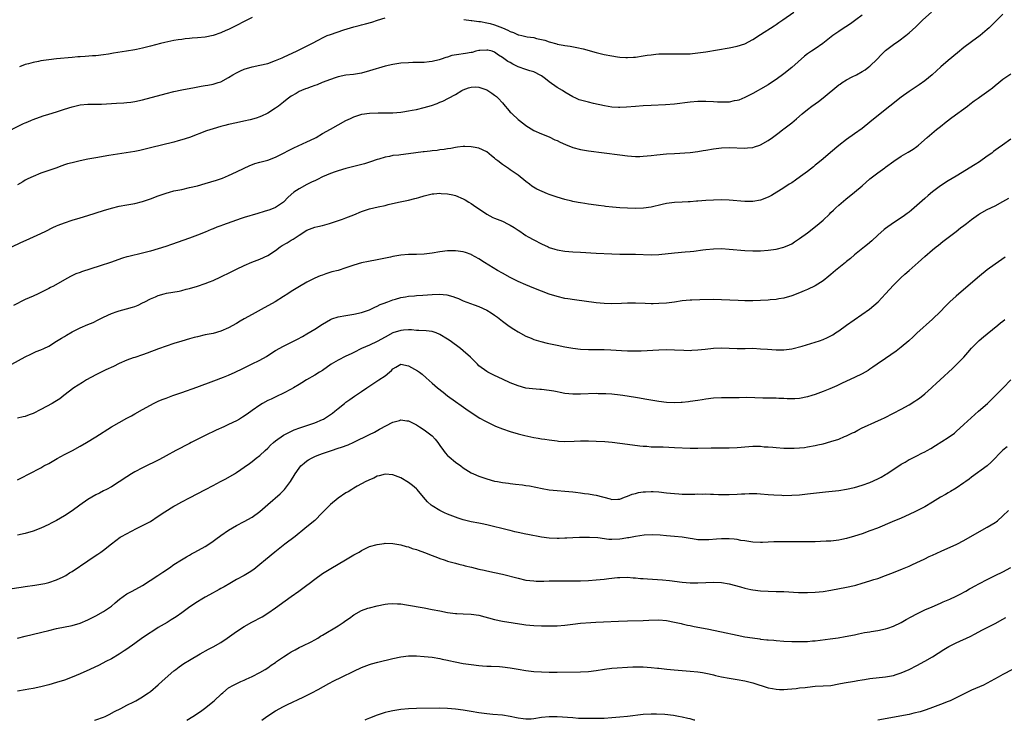
# Model space of a CAD drawing. Units: inches. Extents: x 2643000 to 2646000, y 1515000 to 1518000.
# Drawn here: x 2644808 to 2645059, y 1515000 to 1515179 of the extents above; entities that cross this region are included whole.
import ezdxf

# ---------------------------------------------------------------- set-up
doc = ezdxf.new("R2010")
doc.units = ezdxf.units.IN
doc.header["$MEASUREMENT"] = 0
doc.layers.add('LD26431515_10ft', color=133, linetype='Continuous')

msp = doc.modelspace()

# ---------------------------------------------------------------- linework, layer by layer
at = {"layer": 'LD26431515_10ft'}
for points, elevation in [([(2644805.58, 1515121), (2644807.87, 1515122.13), (2644809.24, 1515122.76), (2644813, 1515124.42), (2644814.22, 1515125), (2644816.06, 1515125.94), (2644817, 1515126.38), (2644817.43, 1515126.57), (2644819, 1515127.18), (2644821, 1515127.81), (2644823, 1515128.39), (2644825, 1515129.03), (2644829, 1515130.34), (2644831, 1515130.93), (2644833, 1515131.39), (2644835, 1515131.73), (2644837, 1515132.1), (2644839, 1515132.6), (2644841, 1515133.25), (2644843, 1515134.02), (2644845, 1515134.75), (2644845.86, 1515135), (2644847, 1515135.3), (2644849, 1515135.71), (2644851, 1515136.15), (2644853, 1515136.65), (2644855, 1515137.19), (2644856.4, 1515137.6), (2644857.92, 1515138.08), (2644859.4, 1515138.6), (2644861, 1515139.25), (2644863, 1515140.16), (2644865, 1515141.15), (2644866.27, 1515141.73), (2644867.7, 1515142.3), (2644869, 1515142.69), (2644871, 1515143.21), (2644873, 1515143.93), (2644875, 1515144.95), (2644876.32, 1515145.68), (2644877, 1515146.02), (2644877.66, 1515146.34), (2644881, 1515147.85), (2644883, 1515148.82), (2644883.35, 1515149), (2644885, 1515149.95), (2644887, 1515151.11), (2644889, 1515152.21), (2644891, 1515153.27), (2644892.17, 1515153.83), (2644893, 1515154.26), (2644893.54, 1515154.46), (2644895.05, 1515154.95), (2644897, 1515155.18), (2644899.24, 1515155.24), (2644901, 1515155.25), (2644901.27, 1515155.27), (2644903, 1515155.31), (2644905, 1515155.48), (2644905.55, 1515155.55), (2644907, 1515155.76), (2644907.92, 1515155.92), (2644909, 1515156.14), (2644911, 1515156.61), (2644912.84, 1515157.16), (2644914.32, 1515157.68), (2644915, 1515157.99), (2644915.73, 1515158.27), (2644917.22, 1515159), (2644919, 1515159.99), (2644920.65, 1515161), (2644921, 1515161.18), (2644922.32, 1515161.68), (2644923, 1515161.87), (2644924.1, 1515161.9), (2644925, 1515161.8), (2644926.78, 1515161.23), (2644927, 1515161.14), (2644927.24, 1515161), (2644928.27, 1515160.27), (2644929, 1515159.81), (2644929.45, 1515159.45), (2644929.88, 1515159), (2644931, 1515157.81), (2644931.72, 1515157), (2644932.3, 1515156.3), (2644933, 1515155.45), (2644933.24, 1515155.24), (2644933.47, 1515155), (2644935, 1515153.55), (2644936.46, 1515152.46), (2644937, 1515152.02), (2644939, 1515150.79), (2644941, 1515149.89), (2644943, 1515149.1), (2644944.39, 1515148.39), (2644945, 1515148.16), (2644945.74, 1515147.74), (2644947.16, 1515147.16), (2644949, 1515146.45), (2644951, 1515145.89), (2644953, 1515145.54), (2644961, 1515144.5), (2644963, 1515144.26), (2644965, 1515144.12), (2644966.14, 1515144.13), (2644967, 1515144.16), (2644969, 1515144.34), (2644970.51, 1515144.51), (2644973, 1515144.75), (2644975, 1515144.89), (2644979, 1515145.15), (2644981, 1515145.37), (2644982.38, 1515145.62), (2644983, 1515145.71), (2644985, 1515146.08), (2644987, 1515146.35), (2644989, 1515146.43), (2644993, 1515146.28), (2644993.68, 1515146.32), (2644995, 1515146.44), (2644995.45, 1515146.55), (2644996.84, 1515147), (2644997, 1515147.05), (2644999, 1515148.22), (2645000.04, 1515149), (2645001.76, 1515150.24), (2645002.72, 1515151), (2645003, 1515151.2), (2645005, 1515152.73), (2645006.24, 1515153.76), (2645007.64, 1515155), (2645009, 1515156.12), (2645010.12, 1515157), (2645011.8, 1515158.2), (2645013, 1515159.08), (2645017, 1515162.42), (2645017.36, 1515162.64), (2645017.87, 1515163), (2645019, 1515163.71), (2645020.47, 1515164.47), (2645021.53, 1515165), (2645023, 1515165.81), (2645023.73, 1515166.27), (2645024.73, 1515167), (2645025, 1515167.22), (2645026.82, 1515169), (2645027.88, 1515170.12), (2645028.79, 1515171), (2645029, 1515171.18), (2645031, 1515172.72), (2645032.34, 1515173.66), (2645034.13, 1515175), (2645035, 1515175.72), (2645036.74, 1515177.26), (2645038.55, 1515179), (2645040.69, 1515181)], 9380), ([(2645059, 1515180.5), (2645057.52, 1515179), (2645056.24, 1515177.76), (2645055.49, 1515177), (2645055, 1515176.56), (2645053.14, 1515175), (2645051, 1515173.45), (2645049, 1515171.93), (2645047.37, 1515170.63), (2645045, 1515168.64), (2645043.13, 1515167), (2645042, 1515166), (2645040.92, 1515165), (2645039, 1515163.42), (2645037.57, 1515162.43), (2645035, 1515160.74), (2645033, 1515159.3), (2645030.08, 1515157), (2645027.59, 1515155), (2645025, 1515152.86), (2645023, 1515151.28), (2645021, 1515149.9), (2645019, 1515148.48), (2645017.06, 1515146.94), (2645014.89, 1515145.11), (2645013, 1515143.55), (2645011.62, 1515142.38), (2645011, 1515141.88), (2645010.54, 1515141.46), (2645009, 1515140.3), (2645007.19, 1515139), (2645005.94, 1515138.06), (2645005, 1515137.4), (2645004.37, 1515137), (2645003, 1515136.06), (2644999.82, 1515134.18), (2644999, 1515133.75), (2644997, 1515132.95), (2644995, 1515132.62), (2644993, 1515132.61), (2644989, 1515132.92), (2644987, 1515133), (2644985, 1515132.99), (2644983, 1515132.88), (2644981, 1515132.7), (2644980.66, 1515132.66), (2644979, 1515132.54), (2644978.5, 1515132.5), (2644977, 1515132.46), (2644975, 1515132.38), (2644974.3, 1515132.3), (2644973, 1515132.12), (2644971.88, 1515131.88), (2644969, 1515131.2), (2644967.07, 1515130.93), (2644965.14, 1515130.86), (2644963, 1515130.92), (2644961.03, 1515131.03), (2644959.17, 1515131.17), (2644957.35, 1515131.35), (2644957, 1515131.4), (2644955.55, 1515131.55), (2644955, 1515131.64), (2644953, 1515131.9), (2644952.08, 1515132.08), (2644951, 1515132.23), (2644950.39, 1515132.39), (2644949, 1515132.63), (2644948.72, 1515132.72), (2644947, 1515133.12), (2644945, 1515133.68), (2644943, 1515134.36), (2644942.54, 1515134.54), (2644941.13, 1515135.13), (2644939.8, 1515135.8), (2644938.55, 1515136.55), (2644937.92, 1515137), (2644937, 1515137.71), (2644935, 1515139.32), (2644933.98, 1515139.98), (2644933, 1515140.7), (2644932.53, 1515141), (2644931, 1515142.07), (2644929.82, 1515143), (2644929.35, 1515143.35), (2644929, 1515143.72), (2644928.24, 1515144.24), (2644927, 1515145.29), (2644925, 1515146.22), (2644923.5, 1515146.5), (2644923, 1515146.62), (2644921.36, 1515146.64), (2644921, 1515146.68), (2644919.54, 1515146.46), (2644919, 1515146.43), (2644917.85, 1515146.15), (2644917, 1515146.05), (2644916.14, 1515145.86), (2644915, 1515145.78), (2644914.35, 1515145.65), (2644913, 1515145.56), (2644912.52, 1515145.48), (2644911, 1515145.31), (2644910.74, 1515145.26), (2644907, 1515144.77), (2644905, 1515144.57), (2644904.49, 1515144.49), (2644903, 1515144.34), (2644902.11, 1515144.11), (2644901, 1515143.92), (2644899.42, 1515143.42), (2644899, 1515143.3), (2644897.28, 1515142.72), (2644895.76, 1515142.24), (2644893, 1515141.53), (2644891, 1515141.08), (2644889, 1515140.48), (2644888.2, 1515140.2), (2644887, 1515139.73), (2644885, 1515138.87), (2644883.75, 1515138.25), (2644883, 1515137.93), (2644882.38, 1515137.62), (2644881, 1515136.96), (2644879, 1515135.88), (2644877.7, 1515135), (2644876.25, 1515133.75), (2644875, 1515132.46), (2644873, 1515131.06), (2644871.52, 1515130.48), (2644870.08, 1515130.08), (2644868.46, 1515129.54), (2644865, 1515128.5), (2644864.23, 1515128.23), (2644863, 1515127.84), (2644859.45, 1515126.55), (2644859, 1515126.38), (2644857.97, 1515126.03), (2644857, 1515125.63), (2644856.53, 1515125.47), (2644855, 1515124.81), (2644853, 1515124.02), (2644851, 1515123.27), (2644846.37, 1515121.63), (2644844.89, 1515121.11), (2644843, 1515120.49), (2644841, 1515119.9), (2644839, 1515119.4), (2644835.43, 1515118.57), (2644835, 1515118.44), (2644833.88, 1515118.12), (2644830.76, 1515117), (2644828.13, 1515116.13), (2644823.37, 1515114.63), (2644823, 1515114.48), (2644821.92, 1515114.08), (2644820.56, 1515113.44), (2644819, 1515112.61), (2644816.21, 1515111), (2644815.41, 1515110.59), (2644815, 1515110.34), (2644812.78, 1515109.22), (2644812.32, 1515109), (2644811, 1515108.44), (2644809, 1515107.53), (2644805.95, 1515106.05)], 9390), ([(2645023, 1515180.25), (2645021.42, 1515179), (2645020.01, 1515177.99), (2645018.79, 1515177.21), (2645018.43, 1515177), (2645017, 1515176.05), (2645015.52, 1515175), (2645012.98, 1515173.02), (2645011, 1515171.66), (2645010, 1515171), (2645009, 1515170.31), (2645008.24, 1515169.76), (2645005, 1515166.89), (2645003, 1515165.25), (2645001, 1515163.78), (2644999.84, 1515163), (2644999, 1515162.47), (2644997, 1515161.33), (2644996.37, 1515161), (2644995, 1515160.24), (2644993, 1515159.19), (2644991.45, 1515158.55), (2644991, 1515158.39), (2644990.3, 1515158.3), (2644989, 1515158.03), (2644988.04, 1515157.96), (2644986, 1515158), (2644985, 1515158.06), (2644983, 1515158.15), (2644981, 1515158.13), (2644979, 1515157.97), (2644975, 1515157.45), (2644972.72, 1515157.28), (2644969, 1515157.18), (2644967, 1515157.05), (2644965, 1515156.87), (2644962.7, 1515156.7), (2644961, 1515156.65), (2644960.66, 1515156.66), (2644959, 1515156.76), (2644957.08, 1515157.08), (2644954.31, 1515157.69), (2644953, 1515157.97), (2644951.67, 1515158.33), (2644951, 1515158.49), (2644950.63, 1515158.63), (2644949.79, 1515159), (2644949, 1515159.35), (2644947.99, 1515159.99), (2644947, 1515160.55), (2644946.34, 1515161), (2644945, 1515161.78), (2644943, 1515163.22), (2644942, 1515164), (2644941, 1515164.73), (2644940.83, 1515164.83), (2644939, 1515165.71), (2644937.99, 1515166.01), (2644937, 1515166.33), (2644935.07, 1515167), (2644933.68, 1515167.68), (2644933, 1515168.12), (2644932.43, 1515168.43), (2644931, 1515169.43), (2644930.01, 1515170.01), (2644929, 1515170.77), (2644928.38, 1515171), (2644927.28, 1515171.28), (2644927, 1515171.32), (2644925.22, 1515171.22), (2644925, 1515171.18), (2644924.23, 1515171), (2644923.28, 1515170.72), (2644923, 1515170.71), (2644921.6, 1515170.4), (2644921, 1515170.34), (2644919.82, 1515170.18), (2644918.11, 1515169.89), (2644917, 1515169.52), (2644916.55, 1515169.45), (2644915.34, 1515169), (2644914.82, 1515168.82), (2644913, 1515168.4), (2644912.29, 1515168.29), (2644911, 1515168.17), (2644909, 1515168.1), (2644908.1, 1515168.1), (2644907, 1515168.08), (2644905, 1515167.96), (2644903, 1515167.66), (2644901, 1515167.16), (2644897, 1515165.97), (2644895, 1515165.45), (2644892.89, 1515165.11), (2644891, 1515164.9), (2644889, 1515164.5), (2644888.22, 1515164.23), (2644887, 1515163.83), (2644884.94, 1515163), (2644883.59, 1515162.41), (2644883, 1515162.22), (2644882.11, 1515161.89), (2644881, 1515161.53), (2644880.61, 1515161.39), (2644879.66, 1515161), (2644879, 1515160.71), (2644878.22, 1515160.22), (2644877, 1515159.5), (2644876.28, 1515159), (2644875.56, 1515158.44), (2644875, 1515157.97), (2644873.73, 1515157), (2644873, 1515156.46), (2644871, 1515155.17), (2644870.68, 1515155), (2644869.53, 1515154.47), (2644869, 1515154.26), (2644868.07, 1515153.93), (2644866.52, 1515153.48), (2644864.89, 1515153.11), (2644863, 1515152.73), (2644861, 1515152.29), (2644860.02, 1515152.02), (2644859, 1515151.77), (2644857, 1515151.21), (2644855.32, 1515150.68), (2644851, 1515149), (2644849, 1515148.33), (2644848.09, 1515148.09), (2644847, 1515147.78), (2644841, 1515146.29), (2644839.95, 1515146.05), (2644839, 1515145.81), (2644838.32, 1515145.68), (2644837, 1515145.39), (2644830.34, 1515144.34), (2644827, 1515143.78), (2644825, 1515143.41), (2644823.01, 1515142.99), (2644821, 1515142.53), (2644819.8, 1515142.2), (2644819, 1515141.94), (2644818.3, 1515141.7), (2644816.84, 1515141.16), (2644813, 1515139.83), (2644811, 1515139.03), (2644809.63, 1515138.37), (2644809, 1515138.04), (2644808.34, 1515137.66), (2644807, 1515136.84)], 9370), ([(2644921.16, 1515179.16), (2644923, 1515178.83), (2644923.17, 1515178.83), (2644925, 1515178.6), (2644925.42, 1515178.58), (2644927, 1515178.3), (2644927.88, 1515178.12), (2644929, 1515177.8), (2644931, 1515177.02), (2644932.42, 1515176.42), (2644933, 1515176.1), (2644933.84, 1515175.84), (2644935, 1515175.23), (2644935.2, 1515175.2), (2644935.96, 1515175), (2644937, 1515174.75), (2644937.3, 1515174.7), (2644939, 1515174.49), (2644939.69, 1515174.31), (2644941, 1515174.05), (2644941.85, 1515173.85), (2644943, 1515173.42), (2644944.89, 1515172.89), (2644945, 1515172.85), (2644946.58, 1515172.58), (2644947, 1515172.48), (2644948.31, 1515172.31), (2644950, 1515172), (2644951.62, 1515171.62), (2644955, 1515170.69), (2644957, 1515170.21), (2644959, 1515169.81), (2644960.41, 1515169.59), (2644961, 1515169.51), (2644962.59, 1515169.41), (2644963, 1515169.4), (2644964.52, 1515169.48), (2644965, 1515169.53), (2644967, 1515169.83), (2644968, 1515170), (2644969, 1515170.13), (2644970.24, 1515170.24), (2644971, 1515170.33), (2644973, 1515170.39), (2644977, 1515170.32), (2644979, 1515170.37), (2644979.58, 1515170.42), (2644981, 1515170.57), (2644983, 1515170.87), (2644989, 1515171.89), (2644991, 1515172.28), (2644993, 1515172.93), (2644995, 1515174), (2644997, 1515175.32), (2645000.46, 1515177.54), (2645001, 1515177.87), (2645001.66, 1515178.34), (2645002.67, 1515179), (2645005.49, 1515181)], 9360), ([(2644803, 1515149.76), (2644808.51, 1515152.51), (2644809, 1515152.74), (2644809.61, 1515153), (2644810.6, 1515153.4), (2644811, 1515153.58), (2644813.53, 1515154.47), (2644815, 1515154.9), (2644817, 1515155.54), (2644819, 1515156.22), (2644821, 1515156.84), (2644821.68, 1515157), (2644823, 1515157.28), (2644825, 1515157.45), (2644826.54, 1515157.46), (2644828.5, 1515157.5), (2644832.28, 1515157.72), (2644834.16, 1515157.84), (2644835, 1515157.91), (2644835.99, 1515158.01), (2644837, 1515158.15), (2644839, 1515158.57), (2644845, 1515160.19), (2644847, 1515160.7), (2644849, 1515161.13), (2644852.25, 1515161.75), (2644853.94, 1515162.06), (2644855, 1515162.22), (2644855.64, 1515162.36), (2644857, 1515162.61), (2644857.31, 1515162.69), (2644858.31, 1515163), (2644859, 1515163.23), (2644861, 1515164.29), (2644862.08, 1515165), (2644863, 1515165.52), (2644863.99, 1515166.01), (2644865, 1515166.46), (2644867, 1515167.07), (2644869, 1515167.45), (2644871, 1515167.91), (2644873, 1515168.61), (2644874.66, 1515169.34), (2644875, 1515169.48), (2644877.42, 1515170.58), (2644878.32, 1515171), (2644879.73, 1515171.73), (2644882.26, 1515173), (2644884.05, 1515173.95), (2644885, 1515174.44), (2644886.21, 1515175), (2644887, 1515175.31), (2644890.48, 1515176.48), (2644893, 1515177.26), (2644894.41, 1515177.59), (2644895, 1515177.77), (2644896.01, 1515177.99), (2644897.57, 1515178.43), (2644899.08, 1515178.92), (2644901, 1515179.59)], 9360), ([(2644867, 1515179.62), (2644865, 1515178.65), (2644863, 1515177.63), (2644861.83, 1515177), (2644861, 1515176.6), (2644860.29, 1515176.29), (2644859, 1515175.69), (2644857, 1515175.03), (2644855, 1515174.65), (2644853, 1515174.44), (2644851.67, 1515174.33), (2644851, 1515174.26), (2644849.84, 1515174.16), (2644849, 1515174.05), (2644848.06, 1515173.94), (2644847, 1515173.75), (2644845.42, 1515173.42), (2644844.71, 1515173.29), (2644843.54, 1515173), (2644841, 1515172.3), (2644839, 1515171.78), (2644837.47, 1515171.47), (2644837, 1515171.36), (2644834.84, 1515171), (2644831.51, 1515170.49), (2644830.28, 1515170.28), (2644829, 1515170.1), (2644827, 1515169.87), (2644826.2, 1515169.8), (2644824.32, 1515169.67), (2644823, 1515169.61), (2644822.44, 1515169.56), (2644821, 1515169.45), (2644816.95, 1515169.05), (2644815, 1515168.83), (2644813, 1515168.53), (2644812.41, 1515168.41), (2644811, 1515168.15), (2644809.81, 1515167.81), (2644809, 1515167.6), (2644807.52, 1515167)], 9350), ([(2644805.53, 1515091), (2644809, 1515092.92), (2644810.39, 1515093.61), (2644811.77, 1515094.23), (2644813, 1515094.69), (2644813.7, 1515095), (2644815, 1515095.65), (2644817, 1515096.87), (2644818.29, 1515097.71), (2644819, 1515098.12), (2644819.53, 1515098.47), (2644821, 1515099.29), (2644823, 1515100.28), (2644825, 1515101.15), (2644826.31, 1515101.69), (2644827.66, 1515102.34), (2644829, 1515103.01), (2644831, 1515103.97), (2644832.49, 1515104.49), (2644833, 1515104.7), (2644834.84, 1515105.16), (2644836.43, 1515105.57), (2644837, 1515105.78), (2644837.87, 1515106.13), (2644839, 1515106.69), (2644839.54, 1515107), (2644841, 1515107.75), (2644842.27, 1515108.27), (2644843, 1515108.59), (2644844.53, 1515109), (2644845.14, 1515109.14), (2644848.33, 1515109.67), (2644849, 1515109.84), (2644850.16, 1515110.16), (2644851, 1515110.37), (2644853, 1515111), (2644855, 1515111.69), (2644856.09, 1515112.09), (2644857, 1515112.45), (2644859, 1515113.33), (2644861.48, 1515114.52), (2644863, 1515115.3), (2644865, 1515116.27), (2644866.91, 1515117.09), (2644869, 1515117.87), (2644871, 1515118.79), (2644873, 1515120.1), (2644874.16, 1515121), (2644874.67, 1515121.33), (2644875.94, 1515122.06), (2644877, 1515122.72), (2644877.19, 1515122.81), (2644877.46, 1515123), (2644879, 1515123.96), (2644881, 1515125.24), (2644883, 1515126.01), (2644883.81, 1515126.19), (2644885, 1515126.5), (2644886.81, 1515127), (2644890.13, 1515128.13), (2644891, 1515128.44), (2644893, 1515129.23), (2644895, 1515130.06), (2644897, 1515130.74), (2644899.27, 1515131.27), (2644901, 1515131.61), (2644901.83, 1515131.83), (2644904.43, 1515132.43), (2644907, 1515132.97), (2644908.59, 1515133.41), (2644909, 1515133.48), (2644909.67, 1515133.67), (2644911, 1515134.08), (2644913, 1515134.54), (2644913.44, 1515134.56), (2644915, 1515134.71), (2644915.33, 1515134.67), (2644917, 1515134.56), (2644918.3, 1515134.3), (2644919, 1515134.14), (2644921, 1515133.31), (2644921.45, 1515133), (2644922.4, 1515132.4), (2644923, 1515132.1), (2644923.64, 1515131.64), (2644927, 1515129.36), (2644928.53, 1515128.53), (2644929, 1515128.32), (2644931, 1515127.55), (2644931.38, 1515127.38), (2644932.17, 1515127), (2644933, 1515126.57), (2644933.98, 1515125.98), (2644935, 1515125.28), (2644935.45, 1515125), (2644936.38, 1515124.38), (2644937, 1515123.93), (2644937.6, 1515123.61), (2644939, 1515122.78), (2644941, 1515121.76), (2644942.67, 1515121), (2644943, 1515120.87), (2644944.43, 1515120.43), (2644945, 1515120.28), (2644947, 1515119.94), (2644949, 1515119.76), (2644951, 1515119.64), (2644955, 1515119.42), (2644959, 1515119.23), (2644961, 1515119.16), (2644965, 1515119.11), (2644969.03, 1515118.97), (2644971, 1515119.05), (2644975, 1515119.52), (2644977.71, 1515119.71), (2644979, 1515119.81), (2644979.92, 1515119.92), (2644982.23, 1515120.23), (2644983, 1515120.35), (2644985, 1515120.54), (2644987, 1515120.56), (2644989, 1515120.43), (2644993, 1515120.05), (2644995, 1515119.98), (2644997, 1515120.03), (2644999, 1515120.17), (2645001, 1515120.41), (2645003, 1515120.91), (2645004.45, 1515121.55), (2645005, 1515121.82), (2645005.73, 1515122.27), (2645007, 1515123.11), (2645009, 1515124.6), (2645011.48, 1515126.52), (2645012, 1515127), (2645013, 1515127.86), (2645014.61, 1515129.39), (2645015, 1515129.78), (2645015.63, 1515130.37), (2645016.27, 1515131), (2645017, 1515131.68), (2645018.8, 1515133.2), (2645021.05, 1515135), (2645023, 1515136.64), (2645025, 1515138.36), (2645027, 1515139.93), (2645028.79, 1515141.21), (2645029, 1515141.38), (2645031.08, 1515142.92), (2645033, 1515144.16), (2645034.8, 1515145.2), (2645036.02, 1515145.98), (2645037, 1515146.68), (2645037.42, 1515147), (2645039.66, 1515149), (2645041.98, 1515151), (2645043, 1515151.78), (2645044.49, 1515153), (2645045.92, 1515154.08), (2645049.96, 1515157), (2645050.54, 1515157.46), (2645051.68, 1515158.32), (2645052.64, 1515159), (2645053, 1515159.28), (2645055.38, 1515161), (2645056.3, 1515161.7), (2645057, 1515162.25), (2645057.98, 1515163), (2645059, 1515163.84), (2645061, 1515165.27)], 9400), ([(2645061, 1515148.52), (2645058.86, 1515147), (2645057.75, 1515146.24), (2645056.62, 1515145.38), (2645056.15, 1515145), (2645055, 1515144.16), (2645053, 1515142.77), (2645051.93, 1515142.07), (2645047, 1515139.06), (2645045, 1515137.87), (2645043, 1515136.6), (2645041, 1515135.09), (2645039.84, 1515134.16), (2645039, 1515133.39), (2645036.3, 1515131), (2645035.58, 1515130.42), (2645035, 1515129.9), (2645034.48, 1515129.52), (2645033.83, 1515129), (2645033, 1515128.44), (2645031, 1515127.13), (2645029, 1515125.71), (2645028.59, 1515125.41), (2645027, 1515124), (2645025.44, 1515122.56), (2645024.39, 1515121.61), (2645023.57, 1515121), (2645021, 1515118.97), (2645019.99, 1515118.01), (2645019, 1515117.26), (2645018.7, 1515117), (2645016.18, 1515115), (2645015.56, 1515114.44), (2645015, 1515113.99), (2645014.47, 1515113.53), (2645013, 1515112.35), (2645011, 1515111.08), (2645009, 1515110.13), (2645008.2, 1515109.8), (2645007, 1515109.27), (2645005, 1515108.47), (2645003, 1515107.89), (2645001.7, 1515107.7), (2645001, 1515107.57), (2644999.45, 1515107.45), (2644999, 1515107.4), (2644997, 1515107.29), (2644995, 1515107.24), (2644993, 1515107.25), (2644991.31, 1515107.31), (2644987, 1515107.51), (2644985, 1515107.55), (2644981.49, 1515107.49), (2644979.41, 1515107.41), (2644979, 1515107.39), (2644977, 1515107.19), (2644975, 1515106.91), (2644973, 1515106.66), (2644971, 1515106.51), (2644969.53, 1515106.47), (2644969, 1515106.47), (2644967.5, 1515106.5), (2644965, 1515106.6), (2644963, 1515106.61), (2644961.46, 1515106.54), (2644959, 1515106.46), (2644957, 1515106.52), (2644955, 1515106.72), (2644949.44, 1515107.44), (2644947.7, 1515107.7), (2644947, 1515107.83), (2644945, 1515108.3), (2644943, 1515108.95), (2644941, 1515109.69), (2644939, 1515110.46), (2644937, 1515111.27), (2644935, 1515112.14), (2644933, 1515113.17), (2644931, 1515114.32), (2644929.73, 1515115), (2644926.45, 1515117), (2644925, 1515117.97), (2644923.11, 1515119), (2644923, 1515119.05), (2644921.54, 1515119.54), (2644921, 1515119.7), (2644919, 1515119.99), (2644917, 1515119.98), (2644915, 1515119.74), (2644913, 1515119.4), (2644911, 1515119.18), (2644909, 1515119.1), (2644907, 1515119.05), (2644905, 1515118.89), (2644903, 1515118.56), (2644902.42, 1515118.42), (2644899, 1515117.69), (2644896.73, 1515117.27), (2644895, 1515116.89), (2644893, 1515116.3), (2644891, 1515115.62), (2644889, 1515115.01), (2644887.41, 1515114.59), (2644885.88, 1515114.12), (2644885, 1515113.82), (2644884.41, 1515113.59), (2644883, 1515112.99), (2644881, 1515111.98), (2644879.1, 1515110.9), (2644877, 1515109.58), (2644876.14, 1515109), (2644875, 1515108.29), (2644872.89, 1515107), (2644869.32, 1515105), (2644867, 1515103.73), (2644865, 1515102.6), (2644863.96, 1515102.04), (2644863, 1515101.44), (2644861, 1515100.32), (2644859, 1515099.45), (2644857, 1515098.9), (2644855, 1515098.49), (2644853, 1515098.05), (2644852.18, 1515097.82), (2644851, 1515097.52), (2644849, 1515096.95), (2644847, 1515096.31), (2644845, 1515095.65), (2644843.05, 1515094.95), (2644840.16, 1515093.84), (2644839, 1515093.42), (2644837, 1515092.76), (2644836.62, 1515092.62), (2644835, 1515092.06), (2644833, 1515091.19), (2644831.53, 1515090.47), (2644829.55, 1515089.55), (2644827, 1515088.27), (2644824.63, 1515087), (2644823.63, 1515086.37), (2644821.4, 1515085), (2644818.88, 1515083), (2644817.79, 1515082.21), (2644816.57, 1515081.43), (2644815.86, 1515081), (2644813, 1515079.44), (2644811, 1515078.43), (2644809.95, 1515078.05), (2644809, 1515077.68), (2644808.43, 1515077.57), (2644807, 1515077.25)], 9410), ([(2644807, 1515061.45), (2644808.05, 1515061.95), (2644809.98, 1515063), (2644813, 1515064.57), (2644813.77, 1515065), (2644815, 1515065.66), (2644815.84, 1515066.16), (2644817.11, 1515066.89), (2644819, 1515067.95), (2644821.07, 1515069), (2644823, 1515070.08), (2644824.61, 1515071), (2644827, 1515072.43), (2644831.08, 1515075), (2644835, 1515077.21), (2644836.18, 1515077.82), (2644837, 1515078.33), (2644839, 1515079.46), (2644840.05, 1515080.05), (2644841.82, 1515081), (2644843, 1515081.56), (2644844.01, 1515081.99), (2644845, 1515082.38), (2644846.76, 1515083), (2644849, 1515083.76), (2644852.83, 1515085.17), (2644857.2, 1515086.8), (2644859.69, 1515087.69), (2644861, 1515088.21), (2644862.68, 1515089), (2644863, 1515089.13), (2644864.24, 1515089.76), (2644865, 1515090.11), (2644866.84, 1515091), (2644869, 1515092.07), (2644870.68, 1515093), (2644872.08, 1515093.92), (2644873, 1515094.5), (2644875, 1515095.62), (2644878.57, 1515097.43), (2644879.87, 1515098.13), (2644881, 1515098.75), (2644883, 1515099.96), (2644885, 1515101.25), (2644887, 1515102.42), (2644887.41, 1515102.59), (2644889, 1515103.15), (2644891, 1515103.5), (2644893, 1515103.79), (2644895, 1515104.24), (2644897, 1515104.91), (2644898.39, 1515105.61), (2644899, 1515105.83), (2644899.74, 1515106.26), (2644901, 1515106.74), (2644901.18, 1515106.82), (2644901.7, 1515107), (2644903, 1515107.49), (2644903.65, 1515107.65), (2644905, 1515108.05), (2644906.23, 1515108.23), (2644907, 1515108.38), (2644908.49, 1515108.49), (2644909, 1515108.56), (2644910.66, 1515108.66), (2644913, 1515108.86), (2644914.95, 1515108.95), (2644916.76, 1515108.76), (2644918.33, 1515108.33), (2644919, 1515108.06), (2644919.78, 1515107.78), (2644921, 1515107.24), (2644923.81, 1515106.19), (2644925, 1515105.77), (2644927, 1515104.85), (2644928.12, 1515104.12), (2644929, 1515103.57), (2644929.74, 1515103), (2644931, 1515101.99), (2644932.37, 1515101), (2644932.72, 1515100.72), (2644933.94, 1515099.94), (2644935, 1515099.32), (2644937, 1515098.21), (2644938.32, 1515097.68), (2644939, 1515097.37), (2644940.81, 1515096.81), (2644942.42, 1515096.42), (2644945, 1515095.87), (2644947, 1515095.48), (2644949, 1515095.13), (2644951, 1515094.87), (2644953, 1515094.76), (2644957, 1515094.75), (2644958.7, 1515094.7), (2644961.48, 1515094.52), (2644963, 1515094.45), (2644965, 1515094.41), (2644966.45, 1515094.45), (2644971, 1515094.7), (2644973, 1515094.76), (2644975, 1515094.72), (2644977.39, 1515094.61), (2644979, 1515094.56), (2644979.43, 1515094.57), (2644981, 1515094.66), (2644982.89, 1515094.89), (2644985, 1515095.13), (2644987, 1515095.17), (2644989, 1515095.08), (2644991, 1515095.03), (2644993.07, 1515095.07), (2644995, 1515095.08), (2644997, 1515094.98), (2644998.83, 1515094.83), (2645001, 1515094.69), (2645003, 1515094.69), (2645005, 1515094.96), (2645007.66, 1515095.66), (2645011, 1515096.64), (2645012.08, 1515097), (2645013, 1515097.34), (2645014.15, 1515097.85), (2645015.47, 1515098.53), (2645016.22, 1515099), (2645017, 1515099.53), (2645019.03, 1515101), (2645024.88, 1515105.12), (2645026.01, 1515105.99), (2645027.05, 1515106.95), (2645028.98, 1515109.02), (2645031, 1515111.24), (2645032.88, 1515113.12), (2645033.94, 1515114.06), (2645035.05, 1515115), (2645037.34, 1515117), (2645039, 1515118.53), (2645041, 1515120.26), (2645041.91, 1515121), (2645042.53, 1515121.47), (2645043.64, 1515122.36), (2645045, 1515123.38), (2645047, 1515124.9), (2645048.16, 1515125.84), (2645049, 1515126.45), (2645049.66, 1515127), (2645051, 1515128.03), (2645052.74, 1515129.26), (2645053, 1515129.42), (2645055, 1515130.53), (2645057, 1515131.52), (2645059, 1515132.6), (2645060.5, 1515133.5)], 9420), ([(2645059.59, 1515118.41), (2645057, 1515116.61), (2645055, 1515115.1), (2645053, 1515113.48), (2645047.68, 1515109), (2645047, 1515108.41), (2645045.43, 1515107), (2645045.21, 1515106.79), (2645044.21, 1515105.79), (2645043, 1515104.5), (2645041, 1515102.49), (2645037.01, 1515098.99), (2645036, 1515098), (2645034.91, 1515097), (2645033, 1515095.37), (2645031.68, 1515094.32), (2645029, 1515092.46), (2645026.85, 1515091), (2645025.76, 1515090.24), (2645025, 1515089.74), (2645024.55, 1515089.45), (2645023, 1515088.57), (2645021, 1515087.59), (2645017.86, 1515086.14), (2645017, 1515085.72), (2645016.48, 1515085.52), (2645014.73, 1515084.73), (2645013, 1515084.04), (2645011, 1515083.29), (2645010.09, 1515083), (2645009, 1515082.68), (2645007, 1515082.27), (2645005.82, 1515082.18), (2645005, 1515082.14), (2645003.82, 1515082.18), (2645003, 1515082.24), (2645001.73, 1515082.27), (2645001, 1515082.35), (2644999.67, 1515082.33), (2644999, 1515082.37), (2644997.62, 1515082.38), (2644995.54, 1515082.46), (2644993.51, 1515082.49), (2644991.54, 1515082.46), (2644991, 1515082.43), (2644989.55, 1515082.45), (2644989, 1515082.42), (2644987.54, 1515082.46), (2644987, 1515082.45), (2644985, 1515082.36), (2644983, 1515082.07), (2644982.1, 1515081.9), (2644981, 1515081.73), (2644979, 1515081.45), (2644978.58, 1515081.43), (2644977, 1515081.26), (2644976.74, 1515081.26), (2644975, 1515081.15), (2644973, 1515081.22), (2644971, 1515081.5), (2644967.97, 1515082.03), (2644965.58, 1515082.42), (2644965, 1515082.53), (2644961.77, 1515083), (2644961.09, 1515083.09), (2644959, 1515083.32), (2644957.43, 1515083.43), (2644957, 1515083.47), (2644955.48, 1515083.48), (2644955, 1515083.5), (2644951, 1515083.33), (2644949, 1515083.34), (2644947, 1515083.54), (2644945.8, 1515083.8), (2644945, 1515083.92), (2644944.12, 1515084.12), (2644943, 1515084.32), (2644941, 1515084.55), (2644940.56, 1515084.56), (2644938.69, 1515084.69), (2644937, 1515084.93), (2644935, 1515085.49), (2644933, 1515086.28), (2644931, 1515087.16), (2644929, 1515088.09), (2644927.26, 1515089), (2644927, 1515089.15), (2644925, 1515090.64), (2644924.6, 1515091), (2644922.81, 1515092.81), (2644921, 1515094.45), (2644920.31, 1515095), (2644917.65, 1515097), (2644917, 1515097.43), (2644915, 1515098.64), (2644914.04, 1515099), (2644913, 1515099.35), (2644911.53, 1515099.53), (2644909.67, 1515099.67), (2644909, 1515099.67), (2644907.79, 1515099.79), (2644907, 1515099.78), (2644905.73, 1515099.73), (2644905, 1515099.65), (2644903, 1515099.02), (2644901, 1515097.97), (2644899, 1515096.84), (2644897, 1515095.91), (2644895, 1515095.01), (2644893, 1515093.98), (2644892.34, 1515093.66), (2644890.94, 1515093.06), (2644889, 1515092.06), (2644887.25, 1515091), (2644885, 1515089.44), (2644884.26, 1515089), (2644883, 1515088.18), (2644880.91, 1515087), (2644879.71, 1515086.29), (2644879, 1515085.84), (2644877.55, 1515085), (2644877, 1515084.65), (2644875, 1515083.58), (2644873.23, 1515082.77), (2644871.89, 1515082.11), (2644871, 1515081.7), (2644869.69, 1515081), (2644869, 1515080.59), (2644867, 1515079.18), (2644865.76, 1515078.24), (2644864.56, 1515077.44), (2644863.8, 1515077), (2644863, 1515076.58), (2644861, 1515075.59), (2644859.75, 1515075), (2644857.84, 1515074.16), (2644855, 1515072.83), (2644851.43, 1515071), (2644851, 1515070.76), (2644847.5, 1515069), (2644845, 1515067.6), (2644843.3, 1515066.7), (2644839, 1515064.55), (2644837, 1515063.48), (2644836.17, 1515063), (2644835, 1515062.27), (2644833, 1515060.95), (2644831, 1515059.7), (2644829.74, 1515059), (2644829, 1515058.63), (2644827.93, 1515058.07), (2644827, 1515057.63), (2644825, 1515056.44), (2644822.93, 1515055), (2644821, 1515053.54), (2644819, 1515052.23), (2644817, 1515051.11), (2644815.61, 1515050.39), (2644815, 1515050.05), (2644813, 1515049.1), (2644811, 1515048.32), (2644809, 1515047.77), (2644807, 1515047.35)], 9430), ([(2644805, 1515033.63), (2644807.94, 1515034.06), (2644809, 1515034.19), (2644811.45, 1515034.55), (2644813, 1515034.8), (2644814.01, 1515035), (2644815, 1515035.24), (2644817, 1515035.92), (2644818.64, 1515036.64), (2644819, 1515036.81), (2644819.34, 1515037), (2644820.34, 1515037.66), (2644821, 1515038.04), (2644825, 1515040.77), (2644826.33, 1515041.67), (2644827.55, 1515042.45), (2644828.35, 1515043), (2644829, 1515043.49), (2644831, 1515045.13), (2644833.23, 1515046.77), (2644833.61, 1515047), (2644837.41, 1515049), (2644839, 1515049.78), (2644839.8, 1515050.2), (2644841, 1515050.84), (2644843, 1515052.15), (2644844.69, 1515053.31), (2644847, 1515054.7), (2644847.53, 1515055), (2644849, 1515055.81), (2644851, 1515056.87), (2644855.04, 1515058.96), (2644857, 1515060), (2644858.93, 1515061), (2644860.27, 1515061.73), (2644862.45, 1515063), (2644863, 1515063.35), (2644864.11, 1515064.11), (2644865, 1515064.72), (2644866.32, 1515065.68), (2644867, 1515066.13), (2644868.06, 1515067), (2644869, 1515067.71), (2644870.36, 1515069), (2644871, 1515069.57), (2644871.71, 1515070.29), (2644872.5, 1515071), (2644873, 1515071.42), (2644875, 1515072.85), (2644876.4, 1515073.6), (2644877.79, 1515074.21), (2644879.23, 1515074.77), (2644883, 1515076.07), (2644885, 1515076.89), (2644885.24, 1515077), (2644887, 1515078.14), (2644887.51, 1515078.49), (2644888.15, 1515079), (2644889, 1515079.71), (2644890.61, 1515081), (2644891, 1515081.31), (2644891.99, 1515082.01), (2644893.16, 1515082.84), (2644895, 1515084.05), (2644896.34, 1515085), (2644899.18, 1515086.82), (2644899.42, 1515087), (2644901, 1515088.07), (2644902.17, 1515089), (2644902.62, 1515089.38), (2644903, 1515089.8), (2644903.77, 1515090.23), (2644905, 1515091.01), (2644907, 1515090.64), (2644909.31, 1515089.31), (2644909.78, 1515089), (2644910.45, 1515088.45), (2644911.52, 1515087.52), (2644913, 1515086.2), (2644914.38, 1515085), (2644915.84, 1515083.84), (2644917, 1515082.97), (2644919, 1515081.48), (2644920.45, 1515080.45), (2644921.62, 1515079.62), (2644923, 1515078.69), (2644925.25, 1515077.25), (2644926.53, 1515076.53), (2644927.85, 1515075.85), (2644929.21, 1515075.21), (2644931, 1515074.49), (2644933, 1515073.83), (2644935, 1515073.25), (2644936.77, 1515072.77), (2644939, 1515072.27), (2644940.11, 1515072.11), (2644941, 1515071.96), (2644941.86, 1515071.86), (2644943, 1515071.68), (2644943.61, 1515071.61), (2644945, 1515071.4), (2644945.38, 1515071.38), (2644947, 1515071.25), (2644949.31, 1515071.31), (2644951, 1515071.41), (2644953, 1515071.42), (2644955, 1515071.36), (2644957.23, 1515071.23), (2644959.06, 1515071.06), (2644961, 1515070.85), (2644963, 1515070.6), (2644966.15, 1515070.15), (2644967, 1515070.06), (2644967.97, 1515070.03), (2644969, 1515069.93), (2644969.88, 1515069.88), (2644972.13, 1515069.87), (2644975, 1515069.77), (2644979, 1515069.59), (2644981, 1515069.56), (2644984.37, 1515069.64), (2644985, 1515069.66), (2644986.36, 1515069.64), (2644987, 1515069.65), (2644988.37, 1515069.63), (2644989, 1515069.64), (2644991, 1515069.72), (2644994.03, 1515069.97), (2644995, 1515070.03), (2644995.95, 1515070.05), (2644997, 1515070.03), (2644997.94, 1515069.94), (2644999, 1515069.9), (2645000.18, 1515069.82), (2645001, 1515069.74), (2645003, 1515069.6), (2645005, 1515069.54), (2645005.58, 1515069.58), (2645007, 1515069.63), (2645008.23, 1515069.77), (2645009, 1515069.88), (2645011, 1515070.25), (2645011.62, 1515070.38), (2645013, 1515070.7), (2645015, 1515071.24), (2645017, 1515071.89), (2645018.51, 1515072.51), (2645019, 1515072.7), (2645020.56, 1515073.44), (2645021, 1515073.68), (2645021.88, 1515074.12), (2645023, 1515074.72), (2645023.56, 1515075), (2645026.24, 1515076.24), (2645027.93, 1515077), (2645028.68, 1515077.32), (2645031, 1515078.47), (2645033, 1515079.53), (2645035, 1515080.64), (2645036.46, 1515081.54), (2645037, 1515081.91), (2645037.63, 1515082.38), (2645039, 1515083.46), (2645040.7, 1515085), (2645041, 1515085.25), (2645041.93, 1515086.07), (2645042.92, 1515087), (2645046.1, 1515089.9), (2645047.21, 1515091), (2645049, 1515092.84), (2645050.03, 1515093.97), (2645051, 1515095.08), (2645052.95, 1515097.05), (2645054, 1515098), (2645055, 1515098.77), (2645057.73, 1515101), (2645058.4, 1515101.6), (2645059, 1515102.04), (2645059.52, 1515102.48)], 9440), ([(2644807, 1515021.01), (2644809, 1515021.47), (2644815, 1515022.98), (2644817, 1515023.44), (2644821, 1515024.26), (2644823, 1515024.85), (2644825, 1515025.72), (2644827, 1515026.73), (2644829, 1515027.82), (2644831, 1515029.15), (2644831.97, 1515030.03), (2644833.07, 1515030.93), (2644835, 1515032.33), (2644836.31, 1515033), (2644839, 1515034.49), (2644842.91, 1515037), (2644844.14, 1515037.86), (2644845.86, 1515039), (2644847, 1515039.79), (2644848.96, 1515041.04), (2644850.19, 1515041.81), (2644851, 1515042.25), (2644851.47, 1515042.53), (2644852.38, 1515043), (2644855, 1515044.45), (2644855.9, 1515045), (2644857, 1515045.76), (2644857.69, 1515046.31), (2644859, 1515047.27), (2644861, 1515048.64), (2644863, 1515049.77), (2644865, 1515050.78), (2644867, 1515051.92), (2644869, 1515053.4), (2644871, 1515055.12), (2644874.13, 1515057.87), (2644875.14, 1515058.86), (2644875.26, 1515059), (2644876.81, 1515061), (2644878.02, 1515063), (2644879, 1515064.47), (2644879.43, 1515065), (2644880.28, 1515065.72), (2644881, 1515066.28), (2644881.43, 1515066.57), (2644882.14, 1515067), (2644883, 1515067.39), (2644883.65, 1515067.65), (2644885, 1515068.16), (2644887.3, 1515069), (2644889, 1515069.52), (2644889.82, 1515069.82), (2644891.58, 1515070.42), (2644893, 1515071.08), (2644897, 1515073.08), (2644898.31, 1515073.69), (2644899.6, 1515074.4), (2644903, 1515076.18), (2644904.66, 1515076.66), (2644905, 1515076.77), (2644906.56, 1515076.56), (2644907, 1515076.53), (2644908.01, 1515076.01), (2644909, 1515075.56), (2644909.83, 1515075), (2644911, 1515074.26), (2644912.68, 1515073), (2644913, 1515072.69), (2644913.83, 1515071.83), (2644914.47, 1515071), (2644915, 1515070.24), (2644915.93, 1515069), (2644916.37, 1515068.37), (2644917, 1515067.71), (2644917.36, 1515067.37), (2644919, 1515065.97), (2644920.36, 1515065), (2644921, 1515064.51), (2644923, 1515063.28), (2644923.58, 1515063), (2644925, 1515062.37), (2644927, 1515061.68), (2644929, 1515061.15), (2644929.75, 1515061), (2644931, 1515060.77), (2644932.57, 1515060.57), (2644933, 1515060.5), (2644934.37, 1515060.37), (2644936.16, 1515060.16), (2644937, 1515060.05), (2644937.9, 1515059.9), (2644941.21, 1515059.21), (2644943, 1515058.93), (2644945, 1515058.74), (2644947, 1515058.58), (2644949, 1515058.38), (2644949.72, 1515058.28), (2644951, 1515058.13), (2644952.02, 1515057.98), (2644953, 1515057.86), (2644954.4, 1515057.6), (2644955, 1515057.52), (2644958.58, 1515056.58), (2644959, 1515056.46), (2644960.5, 1515056.5), (2644961, 1515056.55), (2644962.21, 1515057), (2644962.77, 1515057.23), (2644963, 1515057.27), (2644964.19, 1515057.81), (2644965, 1515057.98), (2644965.8, 1515058.2), (2644967, 1515058.37), (2644967.58, 1515058.42), (2644969, 1515058.49), (2644969.54, 1515058.46), (2644971, 1515058.4), (2644973, 1515058.16), (2644975, 1515057.95), (2644976.1, 1515057.9), (2644977, 1515057.84), (2644980.18, 1515057.82), (2644981, 1515057.85), (2644982.16, 1515057.84), (2644983, 1515057.88), (2644984.18, 1515057.82), (2644985, 1515057.84), (2644986.26, 1515057.74), (2644987, 1515057.74), (2644988.31, 1515057.69), (2644989, 1515057.7), (2644991, 1515057.77), (2644992.14, 1515057.86), (2644993, 1515057.88), (2644994.06, 1515057.94), (2644996.07, 1515057.93), (2644997, 1515057.89), (2644999, 1515057.75), (2645000.37, 1515057.63), (2645002.49, 1515057.51), (2645003, 1515057.49), (2645005, 1515057.52), (2645007, 1515057.66), (2645009, 1515057.87), (2645013.62, 1515058.38), (2645017, 1515058.77), (2645019, 1515059.06), (2645021, 1515059.48), (2645023, 1515060.07), (2645025, 1515060.82), (2645027, 1515061.73), (2645027.84, 1515062.16), (2645029, 1515062.8), (2645029.32, 1515063), (2645033, 1515065.46), (2645034.01, 1515065.99), (2645035, 1515066.62), (2645035.28, 1515066.72), (2645037, 1515067.58), (2645038.26, 1515068.26), (2645039, 1515068.61), (2645039.66, 1515069), (2645040.53, 1515069.47), (2645041.74, 1515070.26), (2645045, 1515072.28), (2645046.57, 1515073.43), (2645047, 1515073.8), (2645049, 1515075.61), (2645051.81, 1515078.19), (2645052.76, 1515079), (2645055.01, 1515081), (2645057.08, 1515083), (2645059.05, 1515085), (2645061, 1515087.06)], 9450), ([(2645060.06, 1515069.94), (2645059, 1515069.07), (2645056, 1515066), (2645054.93, 1515065.07), (2645051, 1515062.15), (2645050.35, 1515061.65), (2645049.47, 1515061), (2645049, 1515060.67), (2645047, 1515059.35), (2645045.55, 1515058.45), (2645045, 1515058.14), (2645044.29, 1515057.71), (2645043.05, 1515057), (2645041, 1515055.76), (2645039, 1515054.6), (2645036.64, 1515053.36), (2645035, 1515052.58), (2645033, 1515051.68), (2645030.69, 1515050.69), (2645026.9, 1515049.1), (2645025, 1515048.4), (2645023, 1515047.7), (2645021, 1515047.05), (2645019, 1515046.48), (2645017.77, 1515046.23), (2645017, 1515046.05), (2645015, 1515045.81), (2645013.76, 1515045.76), (2645012.33, 1515045.67), (2645011, 1515045.64), (2645010.39, 1515045.61), (2645009, 1515045.6), (2645008.42, 1515045.58), (2645005.64, 1515045.64), (2645004.37, 1515045.63), (2645002.35, 1515045.65), (2645001, 1515045.63), (2645000.37, 1515045.63), (2644997.48, 1515045.48), (2644997, 1515045.47), (2644995, 1515045.53), (2644993, 1515045.83), (2644992.01, 1515045.99), (2644991, 1515046.18), (2644990.29, 1515046.29), (2644989, 1515046.4), (2644987.62, 1515046.38), (2644987, 1515046.4), (2644985.72, 1515046.28), (2644983.83, 1515046.17), (2644983, 1515046.1), (2644982.11, 1515046.11), (2644981, 1515046.17), (2644979.62, 1515046.38), (2644979, 1515046.45), (2644977, 1515046.77), (2644975, 1515047), (2644973, 1515047.19), (2644971.32, 1515047.32), (2644969.39, 1515047.39), (2644967.29, 1515047.29), (2644965, 1515046.98), (2644963.36, 1515046.64), (2644963, 1515046.6), (2644961.65, 1515046.35), (2644961, 1515046.26), (2644959, 1515046.2), (2644958.25, 1515046.25), (2644955.38, 1515046.62), (2644953.25, 1515046.75), (2644951.24, 1515046.76), (2644950.72, 1515046.72), (2644949, 1515046.66), (2644947.44, 1515046.56), (2644947, 1515046.52), (2644945.52, 1515046.48), (2644945, 1515046.44), (2644943, 1515046.54), (2644941, 1515046.84), (2644937.52, 1515047.52), (2644937, 1515047.6), (2644935, 1515048.01), (2644934.19, 1515048.19), (2644933, 1515048.49), (2644932.57, 1515048.57), (2644927, 1515049.95), (2644925.81, 1515050.19), (2644925, 1515050.37), (2644923, 1515050.77), (2644921, 1515051.27), (2644919.68, 1515051.68), (2644919, 1515051.9), (2644917, 1515052.66), (2644916.23, 1515053), (2644915, 1515053.6), (2644913, 1515054.83), (2644912.76, 1515055), (2644911.84, 1515055.84), (2644910.83, 1515057), (2644909.17, 1515059), (2644909, 1515059.18), (2644908.01, 1515060.01), (2644907, 1515060.81), (2644905, 1515061.98), (2644903, 1515062.75), (2644901, 1515062.95), (2644899.51, 1515062.49), (2644899, 1515062.39), (2644898.12, 1515061.88), (2644897, 1515061.46), (2644896.71, 1515061.29), (2644896.04, 1515061), (2644895, 1515060.48), (2644893.83, 1515059.83), (2644893, 1515059.35), (2644892.48, 1515059), (2644891.57, 1515058.43), (2644891, 1515058.11), (2644889, 1515056.75), (2644887, 1515055.15), (2644886.83, 1515055), (2644884.93, 1515053), (2644883, 1515051.11), (2644881.87, 1515050.13), (2644880.52, 1515049), (2644878, 1515047), (2644875.37, 1515045), (2644872.8, 1515043), (2644870.4, 1515041), (2644869, 1515039.8), (2644867.98, 1515039), (2644867.43, 1515038.57), (2644866.23, 1515037.77), (2644864.96, 1515037.04), (2644863, 1515035.96), (2644861.32, 1515035), (2644859.86, 1515034.14), (2644859, 1515033.69), (2644858.56, 1515033.44), (2644856.11, 1515032.11), (2644855, 1515031.49), (2644854.18, 1515031), (2644853, 1515030.26), (2644851.09, 1515029), (2644849, 1515027.48), (2644847.54, 1515026.46), (2644846.33, 1515025.67), (2644845.25, 1515025), (2644843, 1515023.68), (2644841.35, 1515022.65), (2644841, 1515022.42), (2644840.13, 1515021.87), (2644839, 1515021.06), (2644837, 1515019.66), (2644835, 1515018.22), (2644834.27, 1515017.73), (2644833, 1515016.89), (2644831, 1515015.75), (2644829.58, 1515015), (2644827.87, 1515014.13), (2644825.52, 1515013), (2644823, 1515011.85), (2644820.99, 1515011), (2644819, 1515010.28), (2644817, 1515009.66), (2644815, 1515009.08), (2644813, 1515008.58), (2644811, 1515008.13), (2644809.92, 1515007.92), (2644809, 1515007.76), (2644807, 1515007.45)], 9460), ([(2644826.68, 1515000), (2644827, 1515000.09), (2644829, 1515000.83), (2644829.39, 1515001), (2644830.48, 1515001.52), (2644831.78, 1515002.22), (2644833.39, 1515003), (2644835, 1515003.85), (2644836.74, 1515004.74), (2644837.23, 1515005), (2644839, 1515006.04), (2644839.57, 1515006.43), (2644840.47, 1515007), (2644841, 1515007.39), (2644843, 1515009.04), (2644844.01, 1515009.99), (2644847, 1515012.64), (2644847.45, 1515013), (2644848.33, 1515013.67), (2644849.5, 1515014.5), (2644851, 1515015.41), (2644853.72, 1515017), (2644855.84, 1515018.16), (2644857, 1515018.76), (2644859, 1515019.92), (2644860.62, 1515021), (2644863, 1515022.66), (2644865, 1515023.98), (2644866.91, 1515025.09), (2644869.53, 1515026.47), (2644871, 1515027.35), (2644873, 1515028.75), (2644875.45, 1515030.55), (2644877, 1515031.62), (2644878.93, 1515033), (2644881, 1515034.56), (2644881.62, 1515035), (2644883, 1515036.08), (2644885, 1515037.49), (2644887.16, 1515038.84), (2644890.88, 1515041), (2644893, 1515042.26), (2644894.34, 1515043), (2644895, 1515043.43), (2644895.82, 1515043.82), (2644897, 1515044.41), (2644899, 1515044.97), (2644900.77, 1515045.23), (2644901, 1515045.25), (2644903, 1515045.19), (2644905, 1515044.84), (2644906.43, 1515044.43), (2644907, 1515044.3), (2644907.95, 1515043.95), (2644909, 1515043.66), (2644909.46, 1515043.46), (2644911.08, 1515042.92), (2644913, 1515042.14), (2644914.37, 1515041.63), (2644915, 1515041.37), (2644916.12, 1515041), (2644916.76, 1515040.76), (2644917, 1515040.7), (2644918.3, 1515040.3), (2644919, 1515040.16), (2644919.9, 1515039.9), (2644921, 1515039.66), (2644921.51, 1515039.51), (2644923.1, 1515039.1), (2644925, 1515038.65), (2644926.35, 1515038.35), (2644927, 1515038.23), (2644929, 1515037.82), (2644931, 1515037.35), (2644935, 1515036.29), (2644937, 1515035.85), (2644939, 1515035.63), (2644939.6, 1515035.6), (2644941.6, 1515035.6), (2644943, 1515035.65), (2644945, 1515035.66), (2644949, 1515035.65), (2644951, 1515035.69), (2644953, 1515035.77), (2644955, 1515035.88), (2644955.98, 1515035.98), (2644957, 1515036.06), (2644958.22, 1515036.22), (2644960.46, 1515036.46), (2644961, 1515036.5), (2644963, 1515036.56), (2644964.45, 1515036.45), (2644965, 1515036.43), (2644966.28, 1515036.28), (2644967, 1515036.24), (2644968.13, 1515036.13), (2644971.91, 1515035.91), (2644973.75, 1515035.75), (2644977, 1515035.33), (2644979, 1515035.15), (2644981, 1515035.1), (2644983, 1515035.18), (2644985, 1515035.3), (2644987, 1515035.24), (2644989, 1515034.88), (2644991.91, 1515034.09), (2644993, 1515033.81), (2644994.53, 1515033.47), (2644995, 1515033.38), (2644997, 1515033.09), (2644999, 1515032.97), (2645001, 1515032.95), (2645003, 1515032.9), (2645006.68, 1515032.68), (2645008.63, 1515032.63), (2645009, 1515032.63), (2645011, 1515032.73), (2645013, 1515032.96), (2645015, 1515033.3), (2645019, 1515034.04), (2645021, 1515034.47), (2645021.42, 1515034.58), (2645023, 1515035.01), (2645025, 1515035.63), (2645025.96, 1515035.96), (2645027, 1515036.27), (2645029, 1515036.97), (2645031, 1515037.75), (2645033.29, 1515038.71), (2645035, 1515039.41), (2645035.73, 1515039.73), (2645037, 1515040.31), (2645038.82, 1515041.18), (2645039, 1515041.25), (2645040.17, 1515041.83), (2645041, 1515042.2), (2645043.21, 1515043.21), (2645047.19, 1515045), (2645049, 1515045.96), (2645053, 1515048.27), (2645055, 1515049.36), (2645057, 1515050.56), (2645057.26, 1515050.74), (2645057.59, 1515051), (2645059, 1515052.22), (2645060.4, 1515053.6)], 9470), ([(2644850.27, 1515000), (2644851.86, 1515001), (2644853.77, 1515002.23), (2644854.83, 1515003), (2644857.3, 1515005), (2644859.2, 1515006.8), (2644859.47, 1515007), (2644861, 1515008.29), (2644862.23, 1515009), (2644862.74, 1515009.26), (2644864.11, 1515009.89), (2644865, 1515010.27), (2644865.48, 1515010.52), (2644867, 1515011.22), (2644869, 1515012.26), (2644870.31, 1515013), (2644871, 1515013.42), (2644871.91, 1515014.09), (2644873, 1515014.8), (2644873.27, 1515015), (2644875, 1515016.2), (2644876.2, 1515017), (2644877, 1515017.5), (2644877.97, 1515018.03), (2644879, 1515018.57), (2644879.97, 1515019), (2644882.06, 1515020.06), (2644883, 1515020.55), (2644883.77, 1515021), (2644884.51, 1515021.49), (2644885, 1515021.77), (2644889, 1515024.18), (2644890.3, 1515025), (2644891, 1515025.48), (2644891.86, 1515026.14), (2644893.05, 1515026.95), (2644895, 1515028.06), (2644896.63, 1515028.63), (2644897, 1515028.78), (2644899, 1515029.28), (2644901, 1515029.68), (2644901.73, 1515029.73), (2644903, 1515029.86), (2644904.19, 1515029.81), (2644905, 1515029.74), (2644906.47, 1515029.53), (2644911, 1515028.73), (2644913, 1515028.36), (2644915, 1515027.96), (2644917, 1515027.59), (2644919, 1515027.33), (2644919.32, 1515027.32), (2644921, 1515027.2), (2644923, 1515027.14), (2644925, 1515026.86), (2644929, 1515025.75), (2644931, 1515025.36), (2644936.5, 1515024.5), (2644937, 1515024.43), (2644939, 1515024.25), (2644941, 1515024.16), (2644943, 1515024.11), (2644945, 1515024.13), (2644947, 1515024.3), (2644949, 1515024.56), (2644951, 1515024.79), (2644953.58, 1515025), (2644954.91, 1515025.09), (2644956.82, 1515025.18), (2644960.69, 1515025.31), (2644963, 1515025.42), (2644967, 1515025.5), (2644968.43, 1515025.57), (2644971, 1515025.66), (2644973, 1515025.51), (2644975, 1515025.12), (2644976.7, 1515024.7), (2644977, 1515024.65), (2644978.33, 1515024.33), (2644979, 1515024.22), (2644980.01, 1515024.01), (2644983.38, 1515023.38), (2644987, 1515022.65), (2644991, 1515021.77), (2644993, 1515021.37), (2644994.96, 1515021.04), (2644996.8, 1515020.8), (2644997, 1515020.76), (2644998.61, 1515020.6), (2644999, 1515020.54), (2645000.44, 1515020.44), (2645001, 1515020.37), (2645003, 1515020.24), (2645005, 1515020.17), (2645007, 1515020.14), (2645009, 1515020.17), (2645010.28, 1515020.28), (2645011, 1515020.32), (2645014.85, 1515020.85), (2645016.9, 1515021.1), (2645018.62, 1515021.38), (2645021, 1515021.87), (2645022.06, 1515022.06), (2645023.6, 1515022.4), (2645025, 1515022.6), (2645025.32, 1515022.68), (2645027, 1515022.92), (2645029, 1515023.38), (2645029.55, 1515023.55), (2645031, 1515024.06), (2645033, 1515025), (2645034.25, 1515025.75), (2645035.53, 1515026.47), (2645037, 1515027.25), (2645039, 1515028.2), (2645040.88, 1515029), (2645043, 1515029.97), (2645043.69, 1515030.31), (2645045, 1515030.82), (2645045.41, 1515031), (2645047, 1515031.72), (2645048.42, 1515032.42), (2645049, 1515032.72), (2645049.49, 1515033), (2645050.43, 1515033.57), (2645051, 1515033.86), (2645051.71, 1515034.29), (2645053, 1515034.98), (2645055, 1515036.01), (2645057.04, 1515037), (2645059, 1515037.99), (2645061, 1515039.07)], 9480), ([(2644869.49, 1515000), (2644870.79, 1515001), (2644873, 1515002.46), (2644875, 1515003.54), (2644876.07, 1515004.07), (2644880.08, 1515005.92), (2644882.25, 1515007), (2644883.86, 1515007.86), (2644886.62, 1515009.38), (2644887.93, 1515010.07), (2644889.87, 1515011), (2644893, 1515012.59), (2644895, 1515013.5), (2644897, 1515014.26), (2644897.56, 1515014.44), (2644899.13, 1515014.87), (2644903, 1515015.8), (2644905, 1515016.23), (2644907, 1515016.49), (2644909, 1515016.5), (2644911, 1515016.33), (2644913, 1515016.1), (2644915, 1515015.78), (2644915.62, 1515015.62), (2644917, 1515015.35), (2644917.27, 1515015.27), (2644918.92, 1515014.92), (2644921, 1515014.52), (2644923, 1515014.22), (2644925, 1515014), (2644925.94, 1515013.94), (2644927, 1515013.87), (2644928.16, 1515013.84), (2644930.26, 1515013.74), (2644931, 1515013.69), (2644933, 1515013.43), (2644935, 1515013.04), (2644937, 1515012.71), (2644939, 1515012.51), (2644941, 1515012.37), (2644943, 1515012.29), (2644945, 1515012.29), (2644951, 1515012.38), (2644953, 1515012.48), (2644955, 1515012.74), (2644957.11, 1515013.11), (2644959, 1515013.36), (2644964.36, 1515013.64), (2644967, 1515013.63), (2644969, 1515013.52), (2644970.65, 1515013.35), (2644971, 1515013.33), (2644973.09, 1515013.09), (2644974.9, 1515012.9), (2644979, 1515012.58), (2644981, 1515012.36), (2644982.18, 1515012.18), (2644983.86, 1515011.86), (2644985, 1515011.59), (2644985.49, 1515011.49), (2644987, 1515011.14), (2644989, 1515010.78), (2644991, 1515010.47), (2644993, 1515010.09), (2644995, 1515009.58), (2644999, 1515008.31), (2645000.09, 1515008.09), (2645001, 1515007.93), (2645001.89, 1515007.89), (2645003, 1515007.88), (2645003.92, 1515007.92), (2645006.13, 1515008.13), (2645007, 1515008.26), (2645008.42, 1515008.42), (2645009, 1515008.51), (2645011, 1515008.69), (2645013, 1515008.77), (2645015, 1515008.93), (2645017, 1515009.28), (2645018.43, 1515009.57), (2645021, 1515010.02), (2645021.86, 1515010.14), (2645023, 1515010.36), (2645023.58, 1515010.42), (2645025, 1515010.66), (2645029, 1515011.1), (2645031, 1515011.48), (2645031.73, 1515011.73), (2645033, 1515012.12), (2645035.05, 1515013), (2645037, 1515014.04), (2645039, 1515015.09), (2645041, 1515016.25), (2645043.9, 1515018.1), (2645045.16, 1515018.84), (2645047, 1515019.77), (2645050.58, 1515021.42), (2645051.9, 1515022.1), (2645053.56, 1515023), (2645055, 1515023.71), (2645057, 1515024.75), (2645059, 1515025.89), (2645059.7, 1515026.3)], 9490), ([(2645061.43, 1515013), (2645059, 1515011.71), (2645057.75, 1515011), (2645055, 1515009.49), (2645054, 1515009), (2645053, 1515008.54), (2645051, 1515007.66), (2645047, 1515005.7), (2645045.46, 1515005), (2645045, 1515004.8), (2645043, 1515004), (2645041, 1515003.23), (2645039.33, 1515002.67), (2645037.8, 1515002.2), (2645036.21, 1515001.79), (2645035, 1515001.52), (2645027, 1515000), (2645026.99, 1515000)], 9500), ([(2644980.21, 1515000), (2644980.04, 1515000.04), (2644979, 1515000.34), (2644978.45, 1515000.45), (2644977, 1515000.82), (2644976.02, 1515001), (2644974.79, 1515001.21), (2644972.53, 1515001.47), (2644970.41, 1515001.59), (2644969, 1515001.6), (2644967, 1515001.47), (2644963, 1515001), (2644961, 1515000.79), (2644959, 1515000.62), (2644957, 1515000.49), (2644955, 1515000.42), (2644952.42, 1515000.42), (2644950.5, 1515000.5), (2644949, 1515000.59), (2644945, 1515000.88), (2644943, 1515000.91), (2644941, 1515000.71), (2644939, 1515000.38), (2644938.33, 1515000.33), (2644937, 1515000.27), (2644936.34, 1515000.34), (2644935, 1515000.54), (2644934.61, 1515000.61), (2644933, 1515000.99), (2644931, 1515001.3), (2644928.52, 1515001.48), (2644927, 1515001.62), (2644925, 1515001.93), (2644923, 1515002.28), (2644921, 1515002.61), (2644919, 1515002.87), (2644917, 1515003.02), (2644915, 1515003.06), (2644909, 1515003.04), (2644907, 1515002.96), (2644905, 1515002.75), (2644903, 1515002.43), (2644901.81, 1515002.19), (2644901, 1515001.99), (2644900.22, 1515001.78), (2644898.74, 1515001.26), (2644898.11, 1515001), (2644897, 1515000.56), (2644896.17, 1515000.17), (2644895.78, 1515000)], 9500)]:
    msp.add_lwpolyline(points, dxfattribs=dict(at, elevation=elevation))

doc.saveas('drawing.dxf')
